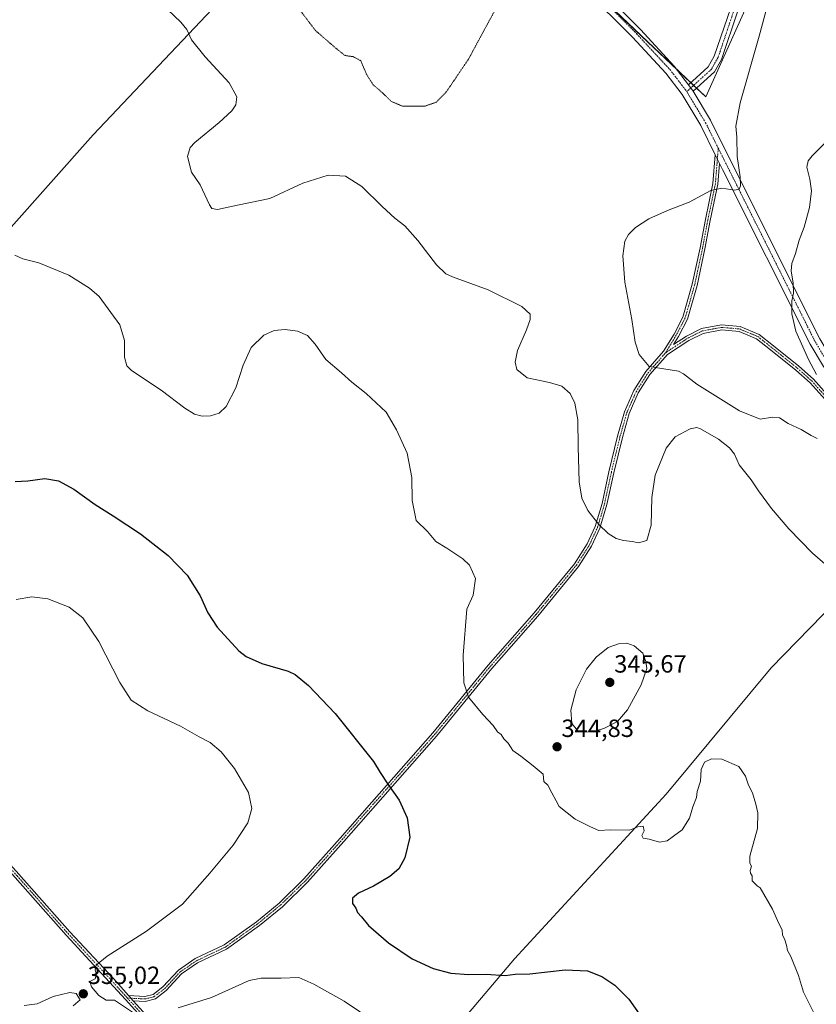
# Model space of a CAD drawing. Units: metres. Extents: x 608271 to 611745, y 4676063 to 4678430.
# Drawn here: x 611264 to 611584, y 4677304 to 4677700 of the extents above; entities that cross this region are included whole.
import ezdxf
from ezdxf.enums import TextEntityAlignment as Align

# ---------------------------------------------------------------- set-up
doc = ezdxf.new("R2010")
doc.units = ezdxf.units.M
doc.header["$MEASUREMENT"] = 0
doc.linetypes.add('TRAZO_Y_PUNTO', pattern=[1, 0.5, -0.25, 0, -0.25])
doc.linetypes.add('TRAZOS2', pattern=[0.375, 0.25, -0.125])
for name, color, linetype, lineweight in [('Camino', 19, 'Continuous', 0), ('Camino Cxs', 19, 'Continuous', 0), ('Camino eje', 39, 'TRAZO_Y_PUNTO', 13), ('Carátula', 7, 'Continuous', 5), ('Cultivos herbáceos CxS', 92, 'Continuous', 0), ('Cultivos leñosos', 92, 'Continuous', 0), ('Cultivos leñosos CxS', 92, 'Continuous', 0), ('Curva de nivel maestra', 36, 'Continuous', 30), ('Curva de nivel normal', 36, 'Continuous', 0), ('Curva de nivel normal depresión', 36, 'TRAZOS2', 0), ('Pista no pavimentada', 254, 'Continuous', 13), ('Pista no pavimentada Cxs', 254, 'Continuous', 0), ('Pista pavimentada eje', 135, 'TRAZO_Y_PUNTO', 0), ('Punto de cota en terreno', 7, 'Continuous', 0), ('Rótulo de punto de cota en terreno', 19, 'Continuous', 0)]:
    doc.layers.add(name, color=color, linetype=linetype, lineweight=lineweight)
doc.styles.add('Arial', font='txt', dxfattribs={"height": 0.2})

# ---------------------------------------------------------------- blocks, each defined once
blk = doc.blocks.new('*U150')
at = {"layer": 'Cultivos herbáceos CxS', "color": 92, "linetype": 'Continuous', "lineweight": 0}
for points in [[(611715.35, 4678012, 336.75), (611721.47, 4677627.12, 333.94), (611698.98, 4677555.17, 340.99), (611695.87, 4677545.21, 342.1), (611689.15, 4677529.35, 343.37), (611687.7, 4677523.8, 343.49), (611680.67, 4677496.83, 341.07), (611680.35, 4677495.39, 340.77), (611678.63, 4677487.83, 339.77), (611678.13, 4677485.59, 339.44), (611634.92, 4677509.91, 336.09), (611602.3, 4677476.32, 338.64), (611565.85, 4677438.9, 343.66), (611523.65, 4677388.04, 344.56), (611462.64, 4677321.88, 348.93), (611382.19, 4677226.58, 360.2)], [(610967.79, 4677411.92, 356.34), (610999.93, 4677464.22, 356.08), (611061.79, 4677425.36, 358.25), (611106.15, 4677499.48, 360.64), (611110.71, 4677494.22, 359.66), (611113.37, 4677491.15, 359.62), (611115.44, 4677488.77, 359.86), (611132.63, 4677471.85, 361.71), (611149.86, 4677491, 360.35), (611184.34, 4677523.56, 354.46), (611224.03, 4677575.32, 348.78), (611293.34, 4677653.19, 341.8), (611346.01, 4677709.07, 337.34)], [(611417.18, 4677784.83, 338.8), (611539.58, 4677668.46, 337.23), (611565.12, 4677725.27, 335.92)]]:
    blk.add_polyline3d(points, dxfattribs=at)
blk = doc.blocks.new('*U157')
at = {"layer": 'Curva de nivel normal', "color": 36, "linetype": 'Continuous', "lineweight": 0}
blk.add_polyline3d([(611323.15, 4677703.62, 340), (611328.61, 4677698.49, 340), (611330.96, 4677695.59, 340), (611332.85, 4677691.4, 340), (611338.28, 4677684.58, 340), (611348, 4677674.22, 340), (611351.03, 4677668.52, 340), (611350.59, 4677665.36, 340), (611349.01, 4677662.85, 340), (611343.96, 4677658.18, 340), (611334.21, 4677650.18, 340), (611332.32, 4677648.12, 340), (611331.2, 4677644.54, 340), (611332.78, 4677638.18, 340), (611336.34, 4677633.14, 340), (611340.04, 4677625.07, 340), (611340.96, 4677623.63, 340), (611343.31, 4677623.18, 340), (611351.29, 4677624.92, 340), (611364.29, 4677627.63, 340), (611377.62, 4677633.76, 340), (611387.72, 4677637.03, 340), (611394.74, 4677636.64, 340), (611401.28, 4677632.42, 340), (611409.45, 4677624.35, 340), (611414.52, 4677619.74, 340), (611418.54, 4677616.7, 340), (611423.86, 4677610.74, 340), (611431.35, 4677600.92, 340), (611435.12, 4677597.35, 340), (611437.81, 4677596.08, 340), (611452.14, 4677590.83, 340), (611465.7, 4677584.14, 340), (611469.03, 4677581.17, 340), (611469.01, 4677579.02, 340), (611467.56, 4677574.86, 340), (611463.91, 4677566.44, 340), (611462.89, 4677561.84, 340), (611463.64, 4677558.92, 340), (611467.72, 4677555.52, 340), (611476.82, 4677553.59, 340), (611481.68, 4677552.11, 340), (611485.04, 4677549.18, 340), (611486.92, 4677545.28, 340), (611488.13, 4677538.6, 340), (611488.24, 4677527.8, 340), (611488.7, 4677513.72, 340), (611489.79, 4677507.13, 340), (611492.15, 4677502.18, 340), (611496.61, 4677496.46, 340), (611500.3, 4677492.91, 340), (611503.59, 4677490.89, 340), (611506.52, 4677490.02, 340), (611509.94, 4677489.71, 340), (611512.6, 4677489.14, 340), (611515.9, 4677490.12, 340), (611517.69, 4677496.29, 340), (611517.85, 4677507.4, 340), (611519.3, 4677516.42, 340), (611523.64, 4677527.22, 340), (611527.27, 4677531.73, 340), (611533.27, 4677534.96, 340), (611535.92, 4677535.51, 340), (611537.48, 4677534.96, 340), (611544.64, 4677530.81, 340), (611549.15, 4677527.4, 340), (611551.12, 4677524.83, 340), (611553.07, 4677520.48, 340), (611557.83, 4677514.42, 340), (611560.78, 4677510.04, 340), (611566.04, 4677502.94, 340), (611572.92, 4677494.81, 340), (611582.52, 4677485.03, 340), (611593.52, 4677475.43, 340)], dxfattribs=at)
blk = doc.blocks.new('*U162')
at = {"layer": 'Curva de nivel normal', "color": 36, "linetype": 'Continuous', "lineweight": 0}
for points in [[(611265.58, 4677303.05, 355), (611270.77, 4677303.74, 355), (611277.25, 4677306.73, 355), (611283.97, 4677308.25, 355), (611286.44, 4677307.9, 355), (611288.12, 4677305.34, 355), (611285.23, 4677302.88, 355)], [(611413.13, 4677292.07, 355), (611394.16, 4677304.76, 355), (611382.06, 4677311.66, 355), (611375.93, 4677314.25, 355), (611368.92, 4677314.07, 355), (611360.81, 4677314.02, 355), (611355.96, 4677313.14, 355), (611340.82, 4677306.24, 355), (611327.53, 4677302.09, 355)], [(611309.9, 4677299.83, 355), (611301.94, 4677305.13, 355), (611298.58, 4677305.22, 355), (611295.53, 4677307.05, 355), (611292.61, 4677310.53, 355), (611292, 4677312.64, 355), (611294.07, 4677313.72, 355), (611294.63, 4677315.63, 355), (611294.06, 4677317.32, 355), (611294.47, 4677319.22, 355), (611298.89, 4677322.88, 355), (611314.77, 4677332.88, 355), (611329.24, 4677343.77, 355), (611340.22, 4677356.23, 355), (611349.64, 4677367.53, 355), (611355.54, 4677376.49, 355), (611357.1, 4677382.33, 355), (611355.7, 4677388.71, 355), (611350.08, 4677398.36, 355), (611344.79, 4677405.13, 355), (611340.35, 4677408.86, 355), (611335.96, 4677411.17, 355), (611328.47, 4677415.34, 355), (611315.34, 4677421.57, 355), (611308.63, 4677425.79, 355), (611304.02, 4677432.99, 355), (611295.55, 4677449.45, 355), (611289.19, 4677459.03, 355), (611283.63, 4677463.29, 355), (611275.05, 4677466.56, 355), (611268.66, 4677467.48, 355), (611262.34, 4677466.3, 355)]]:
    blk.add_polyline3d(points, dxfattribs=at)
blk = doc.blocks.new('*U164')
at = {"layer": 'Curva de nivel normal', "color": 36, "linetype": 'Continuous', "lineweight": 0}
blk.add_polyline3d([(611583.12, 4677299.82, 345), (611578.92, 4677308.46, 345), (611576.89, 4677315.12, 345), (611573.72, 4677322.72, 345), (611572.45, 4677325.15, 345), (611572.08, 4677327.35, 345), (611571.22, 4677329.83, 345), (611570.42, 4677331.36, 345), (611570.28, 4677333.42, 345), (611568.96, 4677336.02, 345), (611566.36, 4677341.83, 345), (611561.41, 4677350.35, 345), (611560.19, 4677351.13, 345), (611558.29, 4677353.23, 345), (611558.23, 4677355.17, 345), (611557.53, 4677356.31, 345), (611557.42, 4677357.39, 345), (611557.92, 4677359.03, 345), (611557.32, 4677360.26, 345), (611557.34, 4677363.08, 345), (611560.41, 4677374.29, 345), (611560.55, 4677380.53, 345), (611559.7, 4677383.96, 345), (611558.31, 4677388.57, 345), (611556.7, 4677391.64, 345), (611555.6, 4677395.34, 345), (611552.84, 4677399.15, 345), (611546, 4677402.06, 345), (611541.85, 4677402.24, 345), (611539.01, 4677400.95, 345), (611537.74, 4677398, 345), (611537.42, 4677393.31, 345), (611536.18, 4677389.17, 345), (611535.9, 4677386.74, 345), (611534.34, 4677382.93, 345), (611533.1, 4677378.37, 345), (611530.15, 4677373.76, 345), (611526.6, 4677371.17, 345), (611524.11, 4677369.24, 345), (611520.98, 4677368.72, 345), (611516.78, 4677369.89, 345), (611514.46, 4677370.33, 345), (611513.84, 4677371.36, 345), (611514.82, 4677373.3, 345), (611514.41, 4677375.22, 345), (611512.27, 4677374.92, 345), (611508.92, 4677373.51, 345), (611501.25, 4677373.65, 345), (611496.54, 4677373.48, 345), (611493.25, 4677374.85, 345), (611487.02, 4677377.97, 345), (611480.61, 4677383.05, 345), (611479.48, 4677385.36, 345), (611477.69, 4677388.54, 345), (611476.07, 4677391.69, 345), (611474.43, 4677393.2, 345), (611474.18, 4677396.11, 345), (611470.22, 4677399.48, 345), (611465.29, 4677403.3, 345), (611462.04, 4677405.62, 345), (611460.09, 4677408.6, 345), (611458.43, 4677410.36, 345), (611457.26, 4677412.02, 345), (611455.91, 4677413.17, 345), (611454.08, 4677415.64, 345), (611449.92, 4677420.05, 345), (611444.19, 4677427.08, 345), (611442.28, 4677432.86, 345), (611442.07, 4677443.93, 345), (611443.52, 4677462.44, 345), (611446.03, 4677468.03, 345), (611446.96, 4677474.79, 345), (611444.53, 4677480.13, 345), (611441.88, 4677482.73, 345), (611438.3, 4677485.06, 345), (611435.44, 4677487.05, 345), (611431.11, 4677489.63, 345), (611427.66, 4677493.74, 345), (611423.11, 4677498.16, 345), (611421.51, 4677506.17, 345), (611421.43, 4677515.35, 345), (611419.48, 4677525.19, 345), (611415.19, 4677534.53, 345), (611411.05, 4677541.7, 345), (611403.06, 4677549.18, 345), (611397.28, 4677553.74, 345), (611393.07, 4677557.52, 345), (611386.88, 4677562.86, 345), (611382.54, 4677569.02, 345), (611379.49, 4677572.48, 345), (611375.38, 4677574.28, 345), (611370.43, 4677575, 345), (611366, 4677574.6, 345), (611361.88, 4677572.69, 345), (611356.83, 4677567.65, 345), (611353.59, 4677560.63, 345), (611350.7, 4677551.46, 345), (611346.76, 4677543.94, 345), (611343.96, 4677541.26, 345), (611340.41, 4677540.17, 345), (611337.06, 4677540.09, 345), (611334.01, 4677540.91, 345), (611330.13, 4677543.36, 345), (611320.64, 4677550.54, 345), (611308.74, 4677558.4, 345), (611306.84, 4677560.31, 345), (611305.9, 4677563.86, 345), (611305.96, 4677570.52, 345), (611304.05, 4677576.86, 345), (611295.7, 4677588.19, 345), (611291.87, 4677591.54, 345), (611283.47, 4677596.74, 345), (611271.51, 4677601.73, 345), (611264.97, 4677603.35, 345), (611261.86, 4677604.87, 345)], dxfattribs=at)
blk = doc.blocks.new('*U174')
at = {"layer": 'Curva de nivel normal', "color": 36, "linetype": 'Continuous', "lineweight": 0}
for points in [[(611567.05, 4677715.39, 335), (611561.01, 4677692.98, 335), (611553.39, 4677666.06, 335), (611551.68, 4677656.69, 335), (611552.03, 4677652.27, 335), (611552.18, 4677644.5, 335), (611553.44, 4677636.32, 335), (611553.56, 4677632.73, 335), (611553.07, 4677631.33, 335), (611551.24, 4677631.04, 335), (611546, 4677631.83, 335), (611541.58, 4677630.82, 335), (611532.96, 4677626.2, 335), (611524.24, 4677622.87, 335), (611516.69, 4677619.5, 335), (611511.39, 4677616, 335), (611508.51, 4677613.19, 335), (611507.07, 4677610.49, 335), (611506.26, 4677604.55, 335), (611507.04, 4677594, 335), (611509.82, 4677578.94, 335), (611511.17, 4677569.89, 335), (611512.78, 4677564.9, 335), (611516.83, 4677560.09, 335), (611528.57, 4677558.15, 335), (611530.56, 4677557.14, 335), (611535.92, 4677553, 335), (611553.09, 4677542.29, 335), (611561.41, 4677538.82, 335), (611566.47, 4677539.72, 335), (611569.17, 4677539.39, 335), (611572.7, 4677537.11, 335), (611577.93, 4677534.72, 335), (611581.95, 4677532.3, 335), (611584.37, 4677531.06, 335)], [(611584.14, 4677556.88, 335), (611580.87, 4677562.83, 335), (611575.85, 4677574.28, 335), (611574.13, 4677581.3, 335), (611574.19, 4677586.52, 335), (611574.83, 4677589.52, 335), (611574.7, 4677593.52, 335), (611573.93, 4677598.52, 335), (611574.14, 4677601.51, 335), (611575.61, 4677605.51, 335), (611577.11, 4677610.85, 335), (611579.12, 4677616.06, 335), (611581.24, 4677624.03, 335), (611582.05, 4677630.72, 335), (611581.44, 4677635.43, 335), (611580.16, 4677640.19, 335), (611580.71, 4677642.8, 335), (611582.3, 4677644.76, 335), (611591.84, 4677654.27, 335)]]:
    blk.add_polyline3d(points, dxfattribs=at)
blk = doc.blocks.new('*U176')
at = {"layer": 'Curva de nivel maestra', "color": 36, "linetype": 'Continuous', "lineweight": 30}
blk.add_polyline3d([(611261.97, 4677513.85, 350), (611266.97, 4677514.1, 350), (611273.81, 4677515.06, 350), (611279.41, 4677514.03, 350), (611285.5, 4677510.72, 350), (611294.06, 4677504.57, 350), (611301.39, 4677500.04, 350), (611312.29, 4677492.72, 350), (611323.46, 4677484.08, 350), (611331.07, 4677476.09, 350), (611336.31, 4677467.88, 350), (611339.37, 4677460.94, 350), (611343.09, 4677455.18, 350), (611351.86, 4677445.66, 350), (611354.86, 4677443.39, 350), (611361.05, 4677440.62, 350), (611371.71, 4677437.49, 350), (611374.47, 4677436.2, 350), (611379.91, 4677431.82, 350), (611390.63, 4677420.55, 350), (611405.98, 4677401.21, 350), (611408.72, 4677396.73, 350), (611411.77, 4677392.04, 350), (611416.38, 4677385.64, 350), (611419.48, 4677378.56, 350), (611420.64, 4677370.81, 350), (611418.62, 4677362.46, 350), (611416.16, 4677357.97, 350), (611412.56, 4677354.9, 350), (611405.97, 4677351.06, 350), (611399.93, 4677348.19, 350), (611397.6, 4677346.2, 350), (611397.52, 4677344.11, 350), (611398.94, 4677342.21, 350), (611399.59, 4677340.41, 350), (611401.11, 4677338.72, 350), (611403.96, 4677335.28, 350), (611412.02, 4677328.25, 350), (611421.49, 4677321.8, 350), (611430.02, 4677317.87, 350), (611437.07, 4677316.1, 350), (611444.18, 4677315.55, 350), (611451.35, 4677315.65, 350), (611458.87, 4677315.14, 350), (611463.01, 4677315.6, 350), (611468.85, 4677315.73, 350), (611483.1, 4677317.36, 350), (611492.04, 4677316.99, 350), (611497.8, 4677314.75, 350), (611502.96, 4677311.24, 350), (611508.7, 4677305.65, 350), (611513.76, 4677298.38, 350)], dxfattribs=at)
blk = doc.blocks.new('5PATER')
at = {"layer": 'Carátula', "linetype": 'Continuous', "lineweight": 5}
h = blk.add_hatch(color=250, dxfattribs=at)
edge = h.paths.add_edge_path()
edge.add_ellipse((0, 0.01), major_axis=(-1.33, -1.34), ratio=0.999422, start_angle=0, end_angle=360)

msp = doc.modelspace()

# ---------------------------------------------------------------- linework, layer by layer
at = {"layer": 'Camino', "color": 19, "linetype": 'Continuous', "lineweight": 0}
for points in [[(611532.7, 4677673.41, 337.53), (611540.59, 4677680.6, 337.69), (611543.02, 4677684.86, 337.59), (611549.62, 4677704.37, 337.32)], [(611552.53, 4677703.15, 336.96), (611545.91, 4677683.56, 337.25), (611543.08, 4677678.6, 337.25), (611534.5, 4677670.8, 337.39)], [(611534.5, 4677670.8, 337.39), (611532.7, 4677673.41, 337.53)], [(611307.5, 4677307.04, 354.49), (611314.08, 4677306.68, 354.39), (611317.43, 4677307.52, 354.29), (611321.3, 4677310.51, 354.07), (611327.54, 4677317.28, 353.62), (611334.31, 4677321.89, 353.28), (611345.95, 4677327.44, 352.69), (611358.94, 4677336.76, 351.97), (611368.01, 4677344.25, 351.5), (611378.01, 4677353.99, 351.44), (611392.54, 4677370.36, 352.05), (611429.83, 4677412.68, 346.58), (611452.06, 4677439.93, 344.27), (611470.58, 4677460.97, 343), (611486.8, 4677480.75, 341.31), (611491.89, 4677488.71, 340.6), (611495.14, 4677495.73, 340.08), (611497.89, 4677505.02, 339.32), (611500.66, 4677517.69, 338.46), (611504.11, 4677532.01, 337.43), (611506.91, 4677541.89, 336.64), (611510.67, 4677550.35, 335.88), (611515.51, 4677558.02, 335.1), (611522.65, 4677566.22, 334.38), (611526.82, 4677573.12, 333.98), (611530.33, 4677579.89, 333.76), (611534.13, 4677593.12, 333.48), (611537.3, 4677607.76, 333.47), (611539.41, 4677619.13, 333.95), (611542.45, 4677633.63, 335.16), (611543.38, 4677645.21, 335.8)], [(611543.38, 4677645.21, 335.8), (611545.1, 4677641.73, 335.61)], [(611545.1, 4677641.73, 335.61), (611544.43, 4677633.35, 335.11), (611541.38, 4677618.74, 333.79), (611539.26, 4677607.36, 333.4), (611536.07, 4677592.63, 333.44), (611532.2, 4677579.14, 333.73), (611528.57, 4677572.15, 333.98), (611526.6, 4677568.88, 334.12), (611531.83, 4677572.31, 333.92), (611537.83, 4677575.31, 333.71), (611545.9, 4677576.82, 333.56), (611553.47, 4677576.13, 333.52), (611561.02, 4677572.98, 333.63), (611566.82, 4677568.39, 333.82), (611577.02, 4677560.17, 334.3), (611582.91, 4677554.96, 334.62), (611590.23, 4677546.7, 334.67), (611598.01, 4677537.74, 334.71), (611603.73, 4677532.14, 334.85), (611611.21, 4677527.29, 334.95), (611618.31, 4677522.16, 335.14), (611624.04, 4677519.17, 335.7), (611628.58, 4677519.89, 336.24), (611631.36, 4677521.34, 336.68)], [(611588.72, 4677545.39, 334.62), (611581.49, 4677553.54, 334.45), (611575.73, 4677558.64, 334.2), (611565.57, 4677566.83, 333.79), (611559.99, 4677571.24, 333.64), (611552.98, 4677574.17, 333.56), (611546, 4677574.8, 333.58), (611538.47, 4677573.4, 333.73), (611532.83, 4677570.58, 333.91), (611524.13, 4677564.86, 334.41), (611517.12, 4677556.82, 335.17), (611512.44, 4677549.41, 335.91), (611508.79, 4677541.21, 336.69), (611506.04, 4677531.5, 337.36), (611502.61, 4677517.25, 338.41), (611499.83, 4677504.52, 339.24), (611497.02, 4677495.02, 339.99), (611493.65, 4677487.75, 340.59), (611488.42, 4677479.57, 341.3), (611472.1, 4677459.67, 342.93), (611453.58, 4677438.64, 344.19), (611431.36, 4677411.39, 346.56), (611394.04, 4677369.04, 351.97), (611379.46, 4677352.6, 351.26), (611369.35, 4677342.76, 351.42), (611360.16, 4677335.17, 351.98), (611346.97, 4677325.71, 352.76), (611335.31, 4677320.15, 353.33), (611328.86, 4677315.76, 353.67), (611322.66, 4677309.03, 354.15), (611318.33, 4677305.68, 354.4), (611314.27, 4677304.66, 354.49), (611309.41, 4677304.93, 354.54)], [(611110.95, 4677487.75, 359.71), (611117.51, 4677487.18, 360.32), (611122.38, 4677484.12, 361.09), (611134.87, 4677474.82, 361.55), (611158.02, 4677455.24, 361.85), (611175.9, 4677441.86, 361.48), (611200.54, 4677419.34, 360.7), (611223.18, 4677398.29, 359.2), (611234.58, 4677387.29, 358.91), (611249.81, 4677370.99, 359.12), (611263.45, 4677355.9, 358.64), (611283.95, 4677332.62, 356.38), (611301.41, 4677313.84, 354.57), (611307.5, 4677307.04, 354.49)], [(611504.78, 4677099.05, 356.03), (611540.19, 4677060.64, 350.9), (611538.72, 4677059.28, 351.11), (611488.13, 4677114.17, 357.34), (611417.04, 4677184.53, 359.34), (611394.27, 4677207.57, 359.68), (611370.32, 4677233.37, 360.5), (611349.01, 4677255.88, 359.98), (611334.83, 4677272.71, 358.72), (611323.73, 4677286.19, 356.72), (611306.29, 4677305.4, 354.58), (611299.93, 4677312.49, 354.66), (611282.47, 4677331.28, 356.34), (611261.96, 4677354.57, 358.61), (611248.34, 4677369.64, 359.1), (611233.15, 4677385.89, 358.88), (611221.8, 4677396.84, 359.19), (611199.19, 4677417.87, 360.79), (611174.62, 4677440.32, 361.54), (611156.78, 4677453.67, 361.92), (611133.63, 4677473.25, 361.66), (611121.25, 4677482.47, 361.23), (611116.86, 4677485.23, 360.55), (611109.64, 4677485.91, 359.79)], [(611307.5, 4677307.04, 354.49), (611307.88, 4677306.62, 354.5), (611309.41, 4677304.93, 354.54)], [(611307.5, 4677307.04, 354.49), (611307.88, 4677306.62, 354.5), (611309.41, 4677304.93, 354.54)], [(611309.41, 4677304.93, 354.54), (611325.24, 4677287.49, 356.6), (611336.37, 4677273.99, 358.76), (611350.5, 4677257.21, 360.05), (611371.78, 4677234.74, 360.49), (611395.72, 4677208.95, 359.69), (611418.46, 4677185.95, 359.33), (611489.57, 4677115.56, 357.27), (611503.41, 4677100.54, 356.19)]]:
    msp.add_polyline3d(points, dxfattribs=at)
at = {"layer": 'Camino Cxs', "color": 19, "linetype": 'Continuous', "lineweight": 0}
for points in [[(611552.53, 4677703.15, 336.96), (611545.91, 4677683.56, 337.25), (611543.08, 4677678.6, 337.25), (611534.5, 4677670.8, 337.39), (611534.5, 4677670.8, 337.39), (611532.7, 4677673.41, 337.53), (611540.59, 4677680.6, 337.69), (611543.02, 4677684.86, 337.59), (611549.62, 4677704.37, 337.32)], [(611588.72, 4677545.39, 334.62), (611581.49, 4677553.54, 334.45), (611575.73, 4677558.64, 334.2), (611565.57, 4677566.83, 333.79), (611559.99, 4677571.24, 333.64), (611552.98, 4677574.17, 333.56), (611546, 4677574.8, 333.58), (611538.47, 4677573.4, 333.73), (611532.83, 4677570.58, 333.91), (611524.13, 4677564.86, 334.41), (611517.12, 4677556.82, 335.17), (611512.44, 4677549.41, 335.91), (611508.79, 4677541.21, 336.69), (611506.04, 4677531.5, 337.36), (611502.61, 4677517.25, 338.41), (611499.83, 4677504.52, 339.24), (611497.02, 4677495.02, 339.99), (611493.65, 4677487.75, 340.59), (611488.42, 4677479.57, 341.3), (611472.1, 4677459.67, 342.93), (611453.58, 4677438.64, 344.19), (611431.36, 4677411.39, 346.56), (611394.04, 4677369.04, 351.97), (611379.46, 4677352.6, 351.26), (611369.35, 4677342.76, 351.42), (611360.16, 4677335.17, 351.98), (611346.97, 4677325.71, 352.76), (611335.31, 4677320.15, 353.33), (611328.86, 4677315.76, 353.67), (611322.66, 4677309.03, 354.15), (611318.33, 4677305.68, 354.4), (611314.27, 4677304.66, 354.49), (611309.41, 4677304.93, 354.54), (611307.88, 4677306.62, 354.5), (611307.5, 4677307.04, 354.49), (611314.08, 4677306.68, 354.39), (611317.43, 4677307.52, 354.29), (611321.3, 4677310.51, 354.07), (611327.54, 4677317.28, 353.62), (611334.31, 4677321.89, 353.28), (611345.95, 4677327.44, 352.69), (611358.94, 4677336.76, 351.97), (611368.01, 4677344.25, 351.5), (611378.01, 4677353.99, 351.44), (611392.54, 4677370.36, 352.05), (611429.83, 4677412.68, 346.58), (611452.06, 4677439.93, 344.27), (611470.58, 4677460.97, 343), (611486.8, 4677480.75, 341.31), (611491.89, 4677488.71, 340.6), (611495.14, 4677495.73, 340.08), (611497.89, 4677505.02, 339.32), (611500.66, 4677517.69, 338.46), (611504.11, 4677532.01, 337.43), (611506.91, 4677541.89, 336.64), (611510.67, 4677550.35, 335.88), (611515.51, 4677558.02, 335.1), (611522.65, 4677566.22, 334.38), (611526.82, 4677573.12, 333.98), (611530.33, 4677579.89, 333.76), (611534.13, 4677593.12, 333.48), (611537.3, 4677607.76, 333.47), (611539.41, 4677619.13, 333.95), (611542.45, 4677633.63, 335.16), (611543.38, 4677645.21, 335.8), (611545.1, 4677641.73, 335.61), (611545.1, 4677641.73, 335.61), (611544.43, 4677633.35, 335.11), (611541.38, 4677618.74, 333.79), (611539.26, 4677607.36, 333.4), (611536.07, 4677592.63, 333.44), (611532.2, 4677579.14, 333.73), (611528.57, 4677572.15, 333.98), (611526.6, 4677568.88, 334.12), (611531.83, 4677572.31, 333.92), (611537.83, 4677575.31, 333.71), (611545.9, 4677576.82, 333.56), (611553.47, 4677576.13, 333.52), (611561.02, 4677572.98, 333.63), (611566.82, 4677568.39, 333.82), (611577.02, 4677560.17, 334.3), (611582.91, 4677554.96, 334.62), (611590.23, 4677546.7, 334.67)], [(611323.73, 4677286.19, 356.72), (611306.29, 4677305.4, 354.58), (611299.93, 4677312.49, 354.66), (611282.47, 4677331.28, 356.34), (611261.96, 4677354.57, 358.61)], [(611263.45, 4677355.9, 358.64), (611283.95, 4677332.62, 356.38), (611301.41, 4677313.84, 354.57), (611307.5, 4677307.04, 354.49), (611307.5, 4677307.04, 354.49), (611307.88, 4677306.62, 354.5), (611309.41, 4677304.93, 354.54), (611325.24, 4677287.49, 356.6)]]:
    msp.add_polyline3d(points, dxfattribs=at)
at = {"layer": 'Camino eje', "color": 39, "linetype": 'TRAZO_Y_PUNTO', "lineweight": 13}
for points in [[(611683.45, 4678021.21, 334.95), (611689.65, 4678017.88, 334.94), (611691.39, 4678014.86, 334.69), (611689.96, 4678008.51, 333.51), (611680.44, 4677985.97, 330.32), (611668.53, 4677961.21, 327.72), (611656.63, 4677938.35, 325.97), (611649.96, 4677922.95, 325.33), (611642.97, 4677906.44, 325.4), (611637.42, 4677891.2, 327.24), (611631.38, 4677874.53, 330.16), (611625.9, 4677864.05, 331.42), (611608.83, 4677821.32, 329), (611601.79, 4677807.86, 328.48), (611595.3, 4677798.65, 328.56), (611574.7, 4677751.71, 334.59), (611551.08, 4677703.76, 337.19), (611544.47, 4677684.21, 337.42), (611541.84, 4677679.6, 337.51), (611531.96, 4677670.61, 337.36)], [(611544.6, 4677647.89, 335.8), (611543.44, 4677633.49, 335.13), (611540.4, 4677618.94, 333.87), (611538.28, 4677607.56, 333.43), (611535.1, 4677592.88, 333.46), (611531.27, 4677579.51, 333.74), (611527.7, 4677572.64, 333.99), (611523.46, 4677565.62, 334.39)], [(611523.46, 4677565.62, 334.39), (611532.33, 4677571.44, 333.91), (611538.15, 4677574.36, 333.72), (611545.95, 4677575.81, 333.57), (611553.23, 4677575.15, 333.54), (611560.5, 4677572.11, 333.63), (611566.19, 4677567.61, 333.8), (611576.38, 4677559.41, 334.23), (611582.2, 4677554.25, 334.53), (611589.48, 4677546.04, 334.64), (611597.28, 4677537.05, 334.7), (611603.1, 4677531.36, 334.85), (611610.64, 4677526.47, 334.93), (611617.79, 4677521.31, 335.1), (611623.87, 4677518.13, 335.62), (611628.9, 4677518.92, 336.14), (611634.44, 4677521.82, 337.1)], [(611307.03, 4677306.07, 354.54), (611314.18, 4677305.67, 354.44), (611317.88, 4677306.6, 354.34), (611321.98, 4677309.77, 354.11), (611328.2, 4677316.52, 353.65), (611334.81, 4677321.02, 353.3), (611346.46, 4677326.57, 352.71), (611359.55, 4677335.97, 351.97), (611368.68, 4677343.51, 351.44), (611378.74, 4677353.3, 351.34), (611393.29, 4677369.7, 352.01), (611430.59, 4677412.03, 346.57), (611452.82, 4677439.29, 344.23), (611471.34, 4677460.32, 342.95), (611487.61, 4677480.16, 341.3), (611492.77, 4677488.23, 340.59), (611496.08, 4677495.38, 340.03), (611498.86, 4677504.77, 339.28), (611501.63, 4677517.47, 338.41), (611505.07, 4677531.76, 337.39), (611507.85, 4677541.55, 336.66), (611511.56, 4677549.88, 335.85), (611516.32, 4677557.42, 335.11), (611523.46, 4677565.62, 334.39)], [(611107.72, 4677487.03, 359.76), (611117.18, 4677486.2, 360.43), (611121.81, 4677483.29, 361.16), (611134.25, 4677474.03, 361.61), (611157.4, 4677454.45, 361.89), (611175.26, 4677441.09, 361.51), (611199.87, 4677418.6, 360.74), (611222.49, 4677397.57, 359.2), (611233.86, 4677386.59, 358.9), (611249.08, 4677370.32, 359.11), (611262.7, 4677355.24, 358.62), (611283.21, 4677331.95, 356.36), (611300.67, 4677313.17, 354.61), (611307.03, 4677306.07, 354.54)], [(611307.03, 4677306.07, 354.54), (611324.48, 4677286.84, 356.66), (611335.6, 4677273.35, 358.76), (611349.75, 4677256.55, 360.02), (611371.05, 4677234.06, 360.51), (611395, 4677208.26, 359.69), (611417.75, 4677185.24, 359.34), (611488.85, 4677114.86, 357.31), (611503.45, 4677099.02, 356.12)]]:
    msp.add_polyline3d(points, dxfattribs=at)
at = {"layer": 'Cultivos herbáceos CxS', "color": 92, "linetype": 'Continuous', "lineweight": 0}
for points in [[(611492.22, 4677713.49, 337.55), (611528.08, 4677679.39, 337.92), (611533.55, 4677674.19, 337.62), (611534.69, 4677673.1, 337.52), (611535.84, 4677672.02, 337.47), (611539.58, 4677668.46, 337.23), (611565.12, 4677725.27, 335.92)], [(611106.15, 4677499.48, 360.64), (611110.71, 4677494.22, 359.66), (611111.64, 4677493.15, 359.52), (611113.37, 4677491.15, 359.62), (611115.44, 4677488.77, 359.86), (611117.02, 4677487.22, 360.24), (611119.58, 4677484.7, 360.89), (611123.71, 4677480.64, 361.36), (611132.63, 4677471.85, 361.71), (611133.77, 4677473.13, 361.66), (611134.44, 4677473.87, 361.62), (611135.11, 4677474.61, 361.56), (611149.86, 4677491, 360.35), (611184.34, 4677523.56, 354.46), (611224.03, 4677575.32, 348.78), (611293.34, 4677653.19, 341.8), (611346.01, 4677709.07, 337.34)], [(611678.13, 4677485.59, 339.44), (611634.92, 4677509.91, 336.09), (611602.3, 4677476.32, 338.64), (611565.85, 4677438.9, 343.66), (611523.65, 4677388.04, 344.56), (611462.64, 4677321.88, 348.93), (611382.19, 4677226.58, 360.2)]]:
    msp.add_polyline3d(points, dxfattribs=at)
at = {"layer": 'Cultivos leñosos', "color": 92, "linetype": 'Continuous', "lineweight": 0}
for points in [[(611492.22, 4677713.49, 337.55), (611528.08, 4677679.39, 337.92), (611533.55, 4677674.19, 337.62), (611534.69, 4677673.1, 337.52), (611535.84, 4677672.02, 337.47), (611539.58, 4677668.46, 337.23), (611565.12, 4677725.27, 335.92)], [(611106.15, 4677499.48, 360.64), (611110.71, 4677494.22, 359.66), (611111.64, 4677493.15, 359.52), (611113.37, 4677491.15, 359.62), (611115.44, 4677488.77, 359.86), (611117.02, 4677487.22, 360.24), (611119.58, 4677484.7, 360.89), (611123.71, 4677480.64, 361.36), (611132.63, 4677471.85, 361.71), (611133.77, 4677473.13, 361.66), (611134.44, 4677473.87, 361.62), (611135.11, 4677474.61, 361.56), (611149.86, 4677491, 360.35), (611184.34, 4677523.56, 354.46), (611224.03, 4677575.32, 348.78), (611293.34, 4677653.19, 341.8), (611346.01, 4677709.07, 337.34)], [(611678.13, 4677485.59, 339.44), (611634.92, 4677509.91, 336.09), (611602.3, 4677476.32, 338.64), (611565.85, 4677438.9, 343.66), (611523.65, 4677388.04, 344.56), (611462.64, 4677321.88, 348.93), (611382.19, 4677226.58, 360.2)]]:
    msp.add_polyline3d(points, dxfattribs=at)
at = {"layer": 'Cultivos leñosos CxS', "color": 92, "linetype": 'Continuous', "lineweight": 0}
for points in [[(611565.12, 4677725.27, 335.92), (611539.58, 4677668.46, 337.23), (611417.18, 4677784.83, 338.8)], [(611346.01, 4677709.07, 337.34), (611293.34, 4677653.19, 341.8), (611224.03, 4677575.32, 348.78), (611184.34, 4677523.56, 354.46), (611149.86, 4677491, 360.35), (611132.63, 4677471.85, 361.71), (611115.44, 4677488.77, 359.86), (611113.37, 4677491.15, 359.62), (611110.71, 4677494.22, 359.66), (611106.15, 4677499.48, 360.64), (611124.14, 4677530.98, 358.07), (611144.66, 4677574.71, 353.19), (611175.46, 4677639.58, 348.07), (611203.82, 4677705.7, 344.93)], [(611382.19, 4677226.58, 360.2), (611462.64, 4677321.88, 348.93), (611523.65, 4677388.04, 344.56), (611565.85, 4677438.9, 343.66), (611602.3, 4677476.32, 338.64), (611634.92, 4677509.91, 336.09), (611678.13, 4677485.59, 339.44), (611678.13, 4677485.59, 339.44), (611671.32, 4677455.52, 337.03), (611665.77, 4677426.99, 337.55), (611659.62, 4677395.38, 338.96), (611655.07, 4677378.42, 339.86), (611644.97, 4677329.1, 341.47), (611637.17, 4677308.9, 342.23), (611611.51, 4677240.03, 346.84)]]:
    msp.add_polyline3d(points, dxfattribs=at)
at = {"layer": 'Curva de nivel normal', "color": 36, "linetype": 'Continuous', "lineweight": 0}
msp.add_polyline3d([(611490.34, 4677412.92, 345), (611494.2, 4677413.22, 345), (611498.66, 4677414.52, 345), (611504.04, 4677417.23, 345), (611508.14, 4677421.98, 345), (611513.59, 4677432.06, 345), (611515.82, 4677438.53, 345), (611515.52, 4677441.39, 345), (611514.32, 4677444.74, 345), (611510.78, 4677447.76, 345), (611507.91, 4677448.84, 345), (611504.52, 4677448.56, 345), (611500.33, 4677446.98, 345), (611495.53, 4677443.21, 345), (611491.69, 4677438.34, 345), (611487.54, 4677430.07, 345), (611485.38, 4677421.83, 345), (611485.71, 4677416.52, 345), (611488.03, 4677413.64, 345), (611490.34, 4677412.92, 345)], dxfattribs=at)
at = {"layer": 'Curva de nivel normal depresión', "color": 36, "linetype": 'TRAZOS2', "lineweight": 0}
for points in [[(611417.79, 4677664.73, 335), (611426.77, 4677664.83, 335), (611431.23, 4677666.34, 335), (611435.28, 4677670.52, 335), (611444.22, 4677683.72, 335), (611455.96, 4677705.48, 335)], [(611376.47, 4677703.35, 335), (611382.66, 4677695.21, 335), (611390.9, 4677688.05, 335), (611394.55, 4677685.14, 335), (611397.84, 4677684.67, 335), (611400.92, 4677683.02, 335), (611403.15, 4677677.66, 335), (611405.83, 4677673.39, 335), (611409.53, 4677670.21, 335), (611413.21, 4677666.64, 335), (611417.79, 4677664.73, 335)]]:
    msp.add_polyline3d(points, dxfattribs=at)
at = {"layer": 'Pista no pavimentada', "color": 254, "linetype": 'Continuous', "lineweight": 13}
for points in [[(611265.35, 4677944.82, 339.56), (611269.5, 4677938.13, 339.87), (611272.63, 4677934.68, 339.92), (611305.15, 4677903.57, 340.22), (611335.84, 4677873.11, 340.29), (611436.92, 4677771.71, 337.7), (611513.29, 4677695.58, 338.13), (611526.9, 4677680.92, 337.91), (611532.7, 4677673.41, 337.53)], [(611543.38, 4677645.21, 335.8), (611537.53, 4677657.01, 336.52), (611530.06, 4677669.5, 337.51), (611523.48, 4677678.02, 337.73), (611510.06, 4677692.46, 338), (611433.75, 4677768.54, 337.65), (611332.68, 4677869.94, 340.33), (611302.02, 4677900.36, 340.27), (611271.58, 4677929.47, 339.87), (611269.45, 4677931.76, 339.91), (611265.53, 4677932.49, 339.93), (611262.6, 4677930.59, 339.93), (611259.91, 4677928.23, 339.88)], [(611534.5, 4677670.8, 337.39), (611541.46, 4677659.16, 336.51), (611550.34, 4677641.25, 335.13), (611585.47, 4677571.23, 335.75), (611590.56, 4677562.62, 335.85), (611595.44, 4677556.32, 335.99), (611610.3, 4677542.82, 335.83), (611646.64, 4677515.44, 338.06), (611669.84, 4677498.87, 339.35), (611678.21, 4677493.54, 340.13), (611683.43, 4677490.2, 340.7), (611685.2, 4677485.75, 340.52), (611684.1, 4677480.45, 339.77), (611667.01, 4677394.94, 340), (611660.67, 4677372.56, 340.42), (611647.01, 4677329.69, 341.45), (611630.91, 4677282.66, 342.81), (611620.7, 4677261.11, 344.26), (611606.65, 4677223.5, 348.78), (611601.56, 4677213.53, 349.14), (611575.45, 4677182.53, 349.49), (611523.17, 4677121.15, 354.65), (611504.78, 4677099.05, 356.03)], [(611534.5, 4677670.8, 337.39), (611532.7, 4677673.41, 337.53)], [(611543.38, 4677645.21, 335.8), (611545.1, 4677641.73, 335.61)], [(611631.36, 4677521.34, 336.68), (611607.43, 4677539.36, 335.62), (611592.14, 4677553.26, 335.43), (611586.85, 4677560.1, 335.46), (611581.53, 4677569.08, 335.47), (611546.33, 4677639.25, 335.44), (611545.1, 4677641.73, 335.61)]]:
    msp.add_polyline3d(points, dxfattribs=at)
at = {"layer": 'Pista no pavimentada Cxs', "color": 254, "linetype": 'Continuous', "lineweight": 0}
for points in [[(611436.92, 4677771.71, 337.7), (611513.29, 4677695.58, 338.13), (611526.9, 4677680.92, 337.91), (611532.7, 4677673.41, 337.53), (611532.7, 4677673.41, 337.53), (611534.5, 4677670.8, 337.39), (611541.46, 4677659.16, 336.51), (611550.34, 4677641.25, 335.13), (611585.47, 4677571.23, 335.75), (611590.56, 4677562.62, 335.85), (611595.44, 4677556.32, 335.99), (611610.3, 4677542.82, 335.83), (611646.64, 4677515.44, 338.06), (611669.84, 4677498.87, 339.35), (611678.21, 4677493.54, 340.13), (611683.43, 4677490.2, 340.7), (611685.2, 4677485.75, 340.52), (611684.1, 4677480.45, 339.77), (611667.01, 4677394.94, 340), (611660.67, 4677372.56, 340.42), (611647.01, 4677329.69, 341.45), (611630.91, 4677282.66, 342.81)], [(611627.87, 4677283.76, 342.8), (611642.74, 4677331.04, 341.39), (611656.38, 4677373.85, 340.07), (611662.65, 4677395.99, 339.15), (611679.71, 4677481.35, 339.25), (611680.54, 4677485.34, 339.76), (611679.8, 4677487.2, 339.84), (611675.8, 4677489.77, 339.59), (611667.34, 4677495.15, 338.88), (611643.99, 4677511.82, 337.54), (611633.13, 4677520, 336.79), (611631.36, 4677521.34, 336.68), (611607.43, 4677539.36, 335.62), (611592.14, 4677553.26, 335.43), (611586.85, 4677560.1, 335.46), (611581.53, 4677569.08, 335.47), (611546.33, 4677639.25, 335.44), (611545.1, 4677641.73, 335.61), (611543.38, 4677645.21, 335.8), (611537.53, 4677657.01, 336.52), (611530.06, 4677669.5, 337.51), (611523.48, 4677678.02, 337.73), (611510.06, 4677692.46, 338), (611433.75, 4677768.54, 337.65)]]:
    msp.add_polyline3d(points, dxfattribs=at)
at = {"layer": 'Pista pavimentada eje', "color": 135, "linetype": 'TRAZO_Y_PUNTO', "lineweight": 0}
for points in [[(611262.18, 4677941.78, 339.88), (611334.26, 4677871.53, 340.31), (611511.68, 4677694.02, 337.94), (611525.19, 4677679.47, 337.74), (611531.96, 4677670.61, 337.36)], [(611531.96, 4677670.61, 337.36), (611539.5, 4677658.09, 336.49), (611544.6, 4677647.89, 335.8)], [(611544.6, 4677647.89, 335.8), (611583.5, 4677570.16, 335.55), (611588.71, 4677561.36, 335.65), (611593.79, 4677554.79, 335.67), (611608.87, 4677541.09, 335.77), (611634.44, 4677521.82, 337.1)]]:
    msp.add_polyline3d(points, dxfattribs=at)

# ---------------------------------------------------------------- block references
at = {"layer": 'Cultivos herbáceos CxS', "color": 92, "linetype": 'Continuous', "lineweight": 0}
msp.add_blockref('*U150', (0, 0), dxfattribs=at)
at = {"layer": 'Curva de nivel maestra', "color": 36, "linetype": 'Continuous', "lineweight": 30}
msp.add_blockref('*U176', (0, 0), dxfattribs=at)
at = {"layer": 'Curva de nivel normal', "color": 36, "linetype": 'Continuous', "lineweight": 0}
for name in ['*U174', '*U157', '*U164', '*U162']:
    msp.add_blockref(name, (0, 0), dxfattribs=at)
at = {"layer": 'Punto de cota en terreno', "linetype": 'Continuous', "lineweight": 0}
for p in [(611501, 4677433, 345.67), (611479.8, 4677407.1, 344.83), (611289.34, 4677307.74, 355.02)]:
    msp.add_blockref('5PATER', p, dxfattribs=at)

# ---------------------------------------------------------------- texts
at = {"layer": 'Rótulo de punto de cota en terreno', "color": 19, "linetype": 'Continuous', "lineweight": 0, "style": 'Arial'}
for s, p in [('345,67', (611502.76, 4677434.76)), ('344,83', (611481.56, 4677408.86)), ('355,02', (611291.1, 4677309.5))]:
    msp.add_text(s, height=7, dxfattribs=at).set_placement(p, align=Align.BOTTOM_LEFT)

doc.saveas('drawing.dxf')
